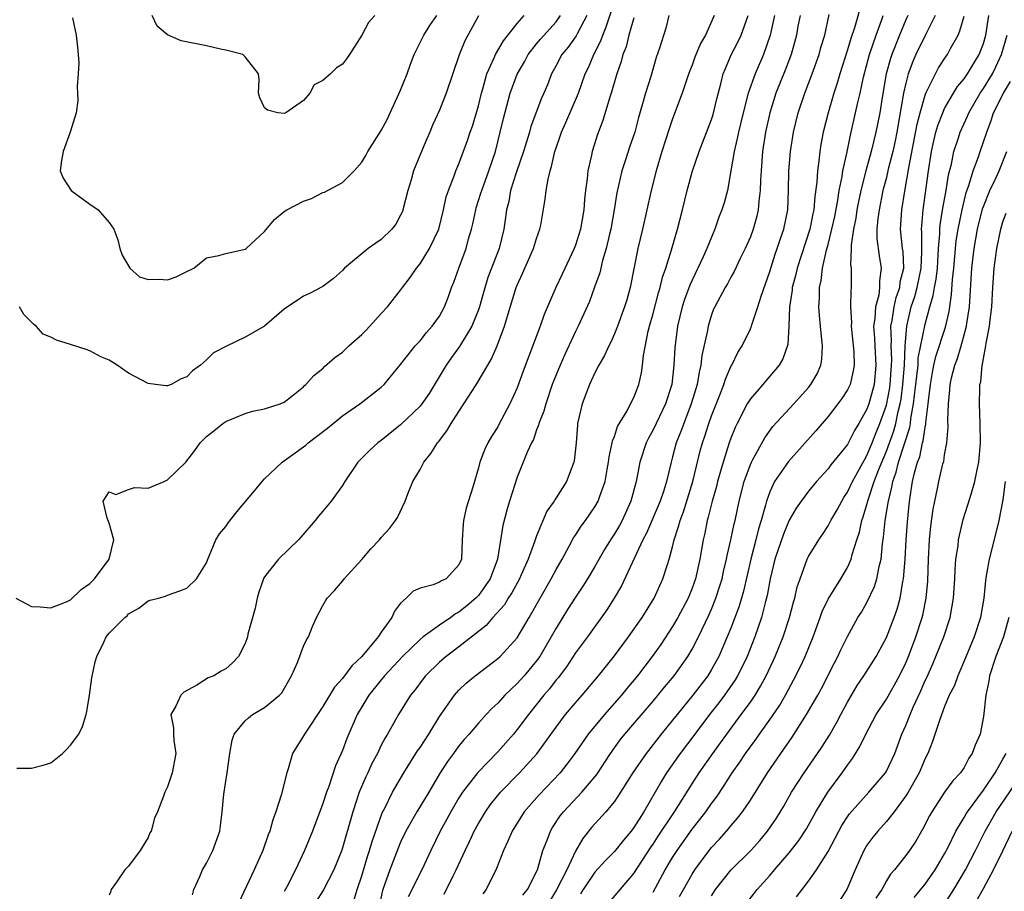
# Model space of a CAD drawing. Units: inches. Extents: x 2664000 to 2667000, y 1560000 to 1561272.
# Drawn here: x 2664344 to 2664445, y 1560479 to 1560569 of the extents above; entities that cross this region are included whole.
import ezdxf

# ---------------------------------------------------------------- set-up
doc = ezdxf.new("R2010")
doc.units = ezdxf.units.IN
doc.header["$MEASUREMENT"] = 0
doc.layers.add('LD26641560_2ft', color=153, linetype='Continuous')

msp = doc.modelspace()

# ---------------------------------------------------------------- linework, layer by layer
at = {"layer": 'LD26641560_2ft'}
for points, elevation in [([(2664361.58, 1560478.42), (2664361.72, 1560479), (2664362.33, 1560480.33), (2664362.6, 1560481), (2664363, 1560481.7), (2664363.67, 1560483), (2664364.38, 1560485), (2664364.47, 1560485.53), (2664364.64, 1560487), (2664364.79, 1560488.79), (2664365.13, 1560491), (2664365.41, 1560493), (2664365.64, 1560494.36), (2664365.86, 1560495), (2664367, 1560496.36), (2664367.32, 1560496.68), (2664367.76, 1560497), (2664369, 1560497.74), (2664370.54, 1560499), (2664370.76, 1560499.24), (2664371.78, 1560501), (2664372.37, 1560502.37), (2664373, 1560504.06), (2664373.3, 1560504.7), (2664373.51, 1560505), (2664373.92, 1560506.08), (2664374.35, 1560507), (2664375, 1560508.25), (2664375.28, 1560508.72), (2664375.45, 1560509), (2664376.2, 1560509.8), (2664377, 1560510.74), (2664377.18, 1560511), (2664379, 1560512.99), (2664379.93, 1560514.07), (2664380.82, 1560515), (2664381, 1560515.23), (2664381.84, 1560516.16), (2664382.48, 1560517), (2664382.68, 1560517.32), (2664383.46, 1560519), (2664383.74, 1560519.74), (2664384.26, 1560521), (2664385, 1560522.26), (2664385.38, 1560523), (2664386.11, 1560523.89), (2664386.79, 1560525), (2664386.89, 1560525.11), (2664387.76, 1560526.24), (2664388.2, 1560527), (2664389, 1560528.23), (2664389.52, 1560529), (2664390.39, 1560530.39), (2664390.87, 1560531.13), (2664391.96, 1560533), (2664392.36, 1560533.64), (2664392.93, 1560535), (2664393.68, 1560537), (2664393.95, 1560537.95), (2664394.9, 1560541), (2664395, 1560541.25), (2664395.56, 1560542.44), (2664396.69, 1560545), (2664397, 1560546.04), (2664397.33, 1560547), (2664397.42, 1560547.42), (2664397.89, 1560550.11), (2664397.98, 1560551), (2664398.17, 1560552.17), (2664398.38, 1560553), (2664398.54, 1560553.46), (2664398.87, 1560555), (2664399, 1560555.4), (2664399.43, 1560556.57), (2664399.55, 1560557), (2664400.01, 1560557.99), (2664401.32, 1560561), (2664402.01, 1560563), (2664402.33, 1560563.67), (2664402.87, 1560565), (2664402.92, 1560565.08), (2664403.6, 1560566.4), (2664403.8, 1560567), (2664404.16, 1560567.84), (2664405, 1560570.44)], 9038), ([(2664430.52, 1560570.52), (2664429.73, 1560567.73), (2664429.35, 1560566.65), (2664429, 1560565.47), (2664428.22, 1560563), (2664427.95, 1560562.05), (2664427.6, 1560561), (2664427.47, 1560560.53), (2664427, 1560559), (2664426.49, 1560557), (2664426.27, 1560555.73), (2664426.15, 1560555), (2664426.06, 1560554.06), (2664425.9, 1560553), (2664425.85, 1560551.85), (2664425.63, 1560550.37), (2664425.53, 1560549), (2664425.43, 1560548.57), (2664425.12, 1560547), (2664423.82, 1560543), (2664423.68, 1560542.32), (2664423.31, 1560541), (2664423.29, 1560540.71), (2664423.02, 1560539), (2664422.96, 1560537), (2664422.86, 1560535.14), (2664422.35, 1560533.65), (2664421.96, 1560533), (2664421, 1560531.85), (2664420.6, 1560531.4), (2664420.27, 1560531), (2664419, 1560529.53), (2664418.68, 1560529), (2664417.63, 1560527), (2664417.43, 1560526.57), (2664417, 1560525.48), (2664416.83, 1560525), (2664416.2, 1560523), (2664415.92, 1560522.08), (2664415.63, 1560521), (2664415.51, 1560520.49), (2664415.07, 1560519), (2664414.67, 1560517.33), (2664414.56, 1560517), (2664414.3, 1560515.7), (2664414.14, 1560515), (2664413.79, 1560513), (2664413.34, 1560511), (2664413, 1560510.04), (2664412.59, 1560509), (2664411.53, 1560507), (2664411, 1560506.09), (2664409.77, 1560504.23), (2664408.9, 1560503), (2664407.38, 1560501), (2664406.3, 1560499.7), (2664405.74, 1560499), (2664403.97, 1560497), (2664402.3, 1560495), (2664400.94, 1560493), (2664400.12, 1560491.88), (2664399.41, 1560491), (2664397.26, 1560488.74), (2664395.72, 1560487), (2664394.47, 1560485), (2664394.05, 1560483.95), (2664393.59, 1560483), (2664392.85, 1560481.15), (2664391.8, 1560479), (2664391.46, 1560478.54)], 9022), ([(2664387.48, 1560478.52), (2664388.39, 1560480.39), (2664388.7, 1560481), (2664389.63, 1560483), (2664390.08, 1560483.92), (2664390.57, 1560485), (2664391, 1560485.78), (2664391.72, 1560487), (2664392.26, 1560487.74), (2664393.28, 1560489), (2664395.23, 1560491), (2664397.03, 1560492.97), (2664399, 1560495.7), (2664399.98, 1560497), (2664401, 1560498.21), (2664401.7, 1560499), (2664403.35, 1560501), (2664405, 1560503.06), (2664406.46, 1560505), (2664407.86, 1560507), (2664409.1, 1560509), (2664410, 1560511), (2664410.46, 1560512.46), (2664410.65, 1560513), (2664411, 1560514.28), (2664411.16, 1560515), (2664411.61, 1560516.38), (2664411.76, 1560517), (2664412.1, 1560517.9), (2664413.08, 1560521), (2664413.83, 1560524.17), (2664414.06, 1560525), (2664414.3, 1560525.7), (2664414.71, 1560527), (2664415, 1560527.79), (2664415.83, 1560529.83), (2664416.28, 1560531), (2664416.44, 1560531.56), (2664417, 1560532.86), (2664417.08, 1560533), (2664417.7, 1560534.3), (2664418.15, 1560535), (2664419, 1560536.74), (2664419.11, 1560537), (2664419.15, 1560537.15), (2664419.78, 1560539), (2664420.11, 1560540.11), (2664421, 1560542.64), (2664421.57, 1560544.43), (2664421.77, 1560545), (2664422.07, 1560545.93), (2664422.44, 1560547), (2664422.85, 1560549), (2664422.94, 1560551), (2664422.97, 1560553), (2664423.13, 1560555), (2664423.44, 1560557), (2664423.93, 1560559), (2664424.62, 1560561), (2664425.37, 1560563), (2664426.07, 1560565), (2664426.27, 1560565.73), (2664426.66, 1560567), (2664427.11, 1560569.11)], 9024), ([(2664343.39, 1560509), (2664345, 1560508.14), (2664345.89, 1560508.11), (2664347, 1560507.99), (2664348.67, 1560508.67), (2664349, 1560508.82), (2664350.11, 1560509.89), (2664351, 1560510.49), (2664351.48, 1560511), (2664353.01, 1560513), (2664353.46, 1560515), (2664353, 1560516.73), (2664352.78, 1560517.22), (2664352.36, 1560519), (2664353, 1560519.95), (2664353.69, 1560519.69), (2664355, 1560520.2), (2664355.6, 1560520.4), (2664357, 1560520.34), (2664358.64, 1560521), (2664359, 1560521.18), (2664360.87, 1560523), (2664361.81, 1560524.19), (2664362.35, 1560525), (2664363, 1560525.64), (2664363.76, 1560526.24), (2664364.68, 1560527), (2664365, 1560527.2), (2664367, 1560528.03), (2664367.75, 1560528.25), (2664369, 1560528.51), (2664370.6, 1560529), (2664371, 1560529.18), (2664371.8, 1560529.8), (2664373, 1560530.76), (2664373.11, 1560530.89), (2664373.25, 1560531), (2664374.06, 1560531.94), (2664375, 1560532.67), (2664375.15, 1560532.85), (2664376.23, 1560533.77), (2664377, 1560534.33), (2664377.68, 1560535), (2664379, 1560536.16), (2664379.42, 1560536.58), (2664379.83, 1560537), (2664381, 1560538.33), (2664381.64, 1560539), (2664383, 1560540.73), (2664383.19, 1560541), (2664383.97, 1560542.03), (2664384.64, 1560543), (2664385, 1560543.42), (2664385.97, 1560545), (2664386.92, 1560547), (2664387.4, 1560549), (2664387.68, 1560550.32), (2664387.91, 1560551), (2664388.51, 1560552.51), (2664388.68, 1560553), (2664389, 1560553.75), (2664389.87, 1560556.13), (2664390.15, 1560557), (2664390.38, 1560557.62), (2664391, 1560559.71), (2664391.31, 1560561), (2664391.46, 1560561.46), (2664391.87, 1560563), (2664392.64, 1560564.64), (2664392.78, 1560565), (2664393.59, 1560566.41), (2664395, 1560568.2), (2664395.71, 1560569)], 9044), ([(2664343.48, 1560491.48), (2664345, 1560491.49), (2664346.19, 1560491.81), (2664347, 1560492.04), (2664348.18, 1560493), (2664348.6, 1560493.4), (2664349, 1560493.84), (2664349.86, 1560495), (2664350.24, 1560495.76), (2664350.61, 1560497), (2664350.68, 1560497.32), (2664350.97, 1560499), (2664351.21, 1560500.79), (2664351.55, 1560502.45), (2664351.74, 1560503), (2664352.45, 1560504.45), (2664352.7, 1560505), (2664353, 1560505.4), (2664354.61, 1560507), (2664354.83, 1560507.17), (2664355, 1560507.38), (2664356.04, 1560507.96), (2664357, 1560508.71), (2664357.21, 1560508.79), (2664358.08, 1560509), (2664358.8, 1560509.2), (2664359, 1560509.29), (2664360.26, 1560509.74), (2664361, 1560510.02), (2664361.99, 1560511), (2664363, 1560512.63), (2664363.14, 1560513), (2664363.27, 1560513.27), (2664363.96, 1560515), (2664364.36, 1560515.64), (2664365, 1560516.39), (2664365.23, 1560516.77), (2664366.12, 1560517.88), (2664367.95, 1560520.05), (2664368.73, 1560521), (2664369, 1560521.3), (2664370.8, 1560523), (2664373, 1560524.57), (2664373.24, 1560524.76), (2664373.48, 1560525), (2664374.35, 1560525.65), (2664375.48, 1560526.52), (2664376.04, 1560527), (2664377, 1560527.77), (2664378.79, 1560529), (2664380.04, 1560529.96), (2664381, 1560530.72), (2664381.31, 1560531), (2664383, 1560533.06), (2664384.51, 1560535), (2664385, 1560535.5), (2664385.65, 1560536.35), (2664386.25, 1560537), (2664387, 1560538.06), (2664387.53, 1560539), (2664387.93, 1560540.07), (2664388.25, 1560541), (2664388.46, 1560541.54), (2664388.98, 1560543), (2664389.73, 1560545), (2664390, 1560546), (2664390.3, 1560547), (2664390.43, 1560547.57), (2664390.73, 1560549), (2664390.79, 1560549.21), (2664391.27, 1560550.73), (2664391.34, 1560551), (2664392.07, 1560553), (2664392.75, 1560555), (2664393.26, 1560557), (2664393.58, 1560558.42), (2664394.28, 1560561), (2664395, 1560562.96), (2664395.74, 1560564.26), (2664396.13, 1560565), (2664397, 1560566.1), (2664397.41, 1560566.59), (2664398.35, 1560567.65), (2664399, 1560568.36), (2664399.47, 1560569)], 9042), ([(2664391.02, 1560568.98), (2664389.6, 1560566.4), (2664389.02, 1560564.98), (2664387.7, 1560561), (2664387, 1560559.28), (2664386.27, 1560557.73), (2664385.99, 1560557), (2664385.68, 1560556.32), (2664385.16, 1560555), (2664384.33, 1560553), (2664384.09, 1560552.09), (2664383.75, 1560551), (2664383.24, 1560549), (2664383.18, 1560548.82), (2664383, 1560548.45), (2664382.49, 1560547.51), (2664382.1, 1560547), (2664381, 1560545.94), (2664380.43, 1560545.57), (2664379.65, 1560545), (2664377.21, 1560543), (2664377, 1560542.75), (2664376.07, 1560541.93), (2664375, 1560541.09), (2664373.61, 1560540.39), (2664373, 1560540.1), (2664371, 1560538.76), (2664368.97, 1560537), (2664367, 1560535.89), (2664365.06, 1560534.94), (2664363.73, 1560534.27), (2664363, 1560533.53), (2664362.38, 1560533), (2664361.57, 1560532.43), (2664361, 1560531.79), (2664360.42, 1560531.58), (2664359.36, 1560531), (2664359, 1560530.86), (2664358.86, 1560530.86), (2664357.78, 1560531), (2664357, 1560531.12), (2664355, 1560532.16), (2664353.81, 1560533), (2664353, 1560533.5), (2664352.13, 1560533.87), (2664351, 1560534.48), (2664350.62, 1560534.62), (2664349, 1560535.11), (2664347.58, 1560535.58), (2664347, 1560535.87), (2664346.2, 1560536.2), (2664345.49, 1560537), (2664345.22, 1560537.22), (2664344.21, 1560538.21), (2664343.78, 1560539)], 9046), ([(2664349.23, 1560568.77), (2664349.59, 1560567), (2664349.75, 1560565.75), (2664349.81, 1560565), (2664349.86, 1560564.14), (2664349.81, 1560563), (2664349.7, 1560561.69), (2664349.75, 1560561), (2664349.76, 1560560.24), (2664349.61, 1560559), (2664348.99, 1560557), (2664348.25, 1560555), (2664348.09, 1560554.09), (2664347.96, 1560553), (2664348.25, 1560552.25), (2664349.08, 1560551), (2664351, 1560549.57), (2664351.87, 1560549), (2664353, 1560547.69), (2664353.49, 1560547), (2664353.9, 1560545.9), (2664354.1, 1560545), (2664354.33, 1560544.33), (2664355.12, 1560543), (2664356.11, 1560542.11), (2664357, 1560541.81), (2664358.14, 1560541.86), (2664359, 1560541.8), (2664359.89, 1560542.11), (2664361, 1560542.63), (2664361.71, 1560543), (2664363, 1560544.06), (2664364.28, 1560544.28), (2664365, 1560544.51), (2664367, 1560544.94), (2664367.09, 1560545), (2664369, 1560546.77), (2664370, 1560548), (2664371, 1560548.81), (2664371.27, 1560549), (2664373, 1560549.88), (2664373.82, 1560550.18), (2664375, 1560550.77), (2664375.17, 1560550.83), (2664377, 1560551.83), (2664378.22, 1560553), (2664379, 1560553.9), (2664379.42, 1560554.58), (2664379.63, 1560555), (2664381, 1560557.18), (2664381.63, 1560558.37), (2664381.91, 1560559), (2664382.86, 1560561), (2664383, 1560561.32), (2664383.67, 1560563), (2664384, 1560564), (2664384.4, 1560565), (2664385.38, 1560567), (2664386.02, 1560567.98), (2664386.73, 1560569)], 9048), ([(2664402.15, 1560569), (2664401.2, 1560567.2), (2664401.07, 1560566.93), (2664400.24, 1560565.76), (2664399.6, 1560565), (2664399, 1560563.85), (2664398.54, 1560563), (2664398.11, 1560561.89), (2664397.74, 1560561), (2664397.51, 1560560.49), (2664396.41, 1560557.59), (2664396.25, 1560557), (2664395.63, 1560555), (2664394.92, 1560552.92), (2664394.32, 1560551), (2664394.13, 1560549.87), (2664393.89, 1560549), (2664393.8, 1560548.2), (2664393.62, 1560547), (2664393.13, 1560545), (2664391.98, 1560542.02), (2664391.52, 1560540.48), (2664391.11, 1560539), (2664391, 1560538.68), (2664390.32, 1560537), (2664389.07, 1560534.93), (2664388.23, 1560533.77), (2664387.7, 1560533), (2664385.92, 1560530.08), (2664385.17, 1560529), (2664385, 1560528.78), (2664383, 1560526.85), (2664381, 1560525.25), (2664380.64, 1560525), (2664379.78, 1560524.22), (2664378.59, 1560523), (2664377.24, 1560521), (2664377, 1560520.6), (2664375.84, 1560519), (2664375, 1560517.96), (2664374.56, 1560517.44), (2664374.21, 1560517), (2664372.71, 1560515.29), (2664372.49, 1560515), (2664370.44, 1560513), (2664369, 1560511.21), (2664368.92, 1560511.08), (2664368.88, 1560511), (2664368.39, 1560509.61), (2664368.22, 1560509), (2664368.02, 1560507.98), (2664367.28, 1560505.28), (2664367.22, 1560505), (2664367, 1560504.32), (2664366.32, 1560503), (2664365.68, 1560502.32), (2664365, 1560501.73), (2664364.53, 1560501.47), (2664363.76, 1560501), (2664363.2, 1560500.8), (2664362.03, 1560500.03), (2664360.69, 1560499.31), (2664360.36, 1560499), (2664359.86, 1560497.86), (2664359.33, 1560497), (2664359.63, 1560495.63), (2664359.61, 1560495), (2664359.66, 1560494.34), (2664359.84, 1560493), (2664359.48, 1560491), (2664359, 1560489.56), (2664358.74, 1560489), (2664358.6, 1560488.6), (2664357.97, 1560487), (2664357.67, 1560486.33), (2664357.3, 1560485), (2664357.19, 1560484.81), (2664357, 1560484.35), (2664356.19, 1560483), (2664355, 1560481.38), (2664354.6, 1560481), (2664353.75, 1560479.75), (2664353.21, 1560479), (2664353.17, 1560478.83), (2664353, 1560478.41)], 9040), ([(2664380.34, 1560569), (2664379.7, 1560568.3), (2664379, 1560566.99), (2664377.74, 1560565), (2664377.44, 1560564.56), (2664377, 1560563.99), (2664376.39, 1560563.61), (2664375.78, 1560563), (2664375, 1560562.31), (2664374.11, 1560561.88), (2664373.66, 1560561), (2664373, 1560560.27), (2664371.18, 1560559), (2664371, 1560558.91), (2664370.36, 1560559), (2664369.28, 1560559.28), (2664369, 1560559.52), (2664368.52, 1560560.52), (2664368.38, 1560561), (2664368.42, 1560562.42), (2664368.36, 1560563), (2664367, 1560564.77), (2664366.75, 1560565), (2664365, 1560565.46), (2664364.45, 1560565.55), (2664363, 1560565.9), (2664360.42, 1560566.42), (2664359.01, 1560567.01), (2664357.93, 1560567.93), (2664357.42, 1560569)], 9050), ([(2664407, 1560568.77), (2664406.48, 1560567), (2664406.2, 1560565.8), (2664405.88, 1560565), (2664405.71, 1560564.29), (2664405.26, 1560563), (2664404.67, 1560561), (2664404.49, 1560560.49), (2664403.81, 1560558.19), (2664403.25, 1560556.75), (2664402.71, 1560555), (2664402.64, 1560554.64), (2664402.27, 1560553), (2664402.2, 1560552.2), (2664402.04, 1560551), (2664401.94, 1560550.06), (2664401.86, 1560549), (2664401.51, 1560547), (2664401, 1560545.36), (2664400.86, 1560545), (2664399.63, 1560542.37), (2664398.97, 1560541), (2664397.78, 1560538.22), (2664397.36, 1560537), (2664395.62, 1560532.38), (2664395, 1560530.65), (2664394.25, 1560529), (2664393.12, 1560526.88), (2664393, 1560526.66), (2664392.35, 1560525.65), (2664391.96, 1560525), (2664391.65, 1560524.35), (2664391.14, 1560523), (2664391, 1560522.42), (2664390.44, 1560520.44), (2664389.75, 1560518.25), (2664389.48, 1560517), (2664389.43, 1560516.57), (2664389.34, 1560515), (2664389.25, 1560513), (2664389, 1560512.42), (2664387.67, 1560511), (2664387.21, 1560510.79), (2664387, 1560510.63), (2664386.36, 1560510.36), (2664385, 1560510.03), (2664384.29, 1560509.71), (2664383.56, 1560509), (2664383, 1560508.49), (2664382.35, 1560507.65), (2664382.08, 1560507), (2664381, 1560505.49), (2664380.68, 1560505), (2664379, 1560502.99), (2664377.96, 1560502.04), (2664377, 1560500.72), (2664376.18, 1560499.82), (2664375, 1560497.82), (2664373.11, 1560495), (2664373, 1560494.8), (2664371.88, 1560493), (2664371.42, 1560491.42), (2664371.27, 1560491), (2664370.7, 1560488.7), (2664370.16, 1560487), (2664369.84, 1560486.16), (2664369.52, 1560485), (2664369.37, 1560484.63), (2664368.8, 1560483), (2664367.91, 1560481), (2664366.35, 1560477.65)], 9036), ([(2664410.62, 1560569), (2664410.29, 1560567.71), (2664409.66, 1560565.66), (2664409.32, 1560564.68), (2664408.74, 1560562.74), (2664408.19, 1560561), (2664407.9, 1560559.9), (2664407.49, 1560558.51), (2664407.09, 1560557), (2664406.56, 1560555.44), (2664406.15, 1560554.15), (2664405.77, 1560553), (2664405.24, 1560550.76), (2664404.97, 1560549), (2664404.63, 1560547), (2664404.49, 1560546.49), (2664404.15, 1560545), (2664403.77, 1560543.77), (2664403.49, 1560542.51), (2664402.97, 1560541.03), (2664402.43, 1560539.57), (2664401.28, 1560537), (2664401, 1560536.45), (2664399.9, 1560534.1), (2664399.42, 1560533), (2664399, 1560532), (2664398.61, 1560531), (2664397.93, 1560529), (2664397.74, 1560528.26), (2664397.24, 1560527), (2664397.2, 1560526.8), (2664397, 1560526.32), (2664396.66, 1560525.34), (2664396.47, 1560525), (2664396.03, 1560524.03), (2664395, 1560521.46), (2664394.22, 1560519), (2664393.94, 1560518.05), (2664393.52, 1560516.48), (2664392.96, 1560513), (2664392.22, 1560511), (2664391, 1560509.28), (2664390.74, 1560509), (2664389.81, 1560508.19), (2664389, 1560507.54), (2664388.63, 1560507.37), (2664388.15, 1560507), (2664387, 1560506.22), (2664385.33, 1560505), (2664385, 1560504.73), (2664383.19, 1560503), (2664381.34, 1560501), (2664381.19, 1560500.81), (2664381, 1560500.59), (2664379.73, 1560499), (2664379, 1560497.81), (2664378.52, 1560497), (2664377.46, 1560494.54), (2664377, 1560493.29), (2664376.29, 1560491.71), (2664375.6, 1560489.6), (2664375.37, 1560489), (2664375, 1560487.85), (2664373.92, 1560485), (2664373.1, 1560483), (2664372.17, 1560481), (2664371.27, 1560479.27), (2664371, 1560478.79)], 9034), ([(2664415.27, 1560569), (2664414.38, 1560567), (2664413.87, 1560566.13), (2664413.29, 1560564.71), (2664413, 1560563.9), (2664412.74, 1560563.26), (2664412.46, 1560562.46), (2664411.99, 1560561), (2664411, 1560558.37), (2664410.65, 1560557.35), (2664409.9, 1560555), (2664409.3, 1560553), (2664408.8, 1560551), (2664407.89, 1560547), (2664407.4, 1560545), (2664406.63, 1560541), (2664406.27, 1560539.73), (2664406.05, 1560539), (2664405.31, 1560537), (2664405, 1560536.23), (2664404.62, 1560535.38), (2664404.42, 1560535), (2664403.99, 1560534.01), (2664403.41, 1560533), (2664403, 1560532.22), (2664402.62, 1560531.38), (2664402.44, 1560531), (2664401.67, 1560529), (2664401.22, 1560527), (2664401.19, 1560526.81), (2664401.06, 1560525), (2664400.86, 1560523.14), (2664400.82, 1560523), (2664400.07, 1560521), (2664399, 1560519.32), (2664398.87, 1560519.13), (2664398.8, 1560519), (2664398.05, 1560517.95), (2664397, 1560515.42), (2664396.88, 1560515.12), (2664396.79, 1560514.79), (2664396.11, 1560513), (2664395.41, 1560511.41), (2664395.22, 1560511), (2664394.45, 1560509.55), (2664394.07, 1560509), (2664393.68, 1560508.32), (2664392.48, 1560507), (2664391.81, 1560506.19), (2664389, 1560503.98), (2664387.69, 1560503), (2664387, 1560502.4), (2664385.56, 1560501), (2664385.31, 1560500.69), (2664384.47, 1560499.53), (2664384.03, 1560499), (2664382.79, 1560497), (2664381.64, 1560495), (2664381.39, 1560494.61), (2664381, 1560493.86), (2664380.6, 1560493), (2664380.04, 1560491.96), (2664379.61, 1560491), (2664379.4, 1560490.6), (2664378.73, 1560489), (2664378.07, 1560487), (2664376.95, 1560483.05), (2664376.11, 1560481), (2664375.05, 1560478.95), (2664374.28, 1560477.72)], 9032), ([(2664378.19, 1560477.81), (2664378.51, 1560479), (2664379, 1560480.4), (2664379.6, 1560482.4), (2664379.81, 1560483), (2664380.06, 1560483.94), (2664381.11, 1560486.89), (2664381.36, 1560487.36), (2664382.15, 1560489), (2664383.33, 1560491), (2664384.74, 1560493.26), (2664385, 1560493.63), (2664385.89, 1560495), (2664387, 1560496.82), (2664388.53, 1560499), (2664388.74, 1560499.26), (2664389, 1560499.52), (2664389.76, 1560500.24), (2664390.68, 1560501), (2664393, 1560502.78), (2664393.24, 1560503), (2664395, 1560504.9), (2664396.24, 1560507), (2664398.5, 1560511), (2664399, 1560511.95), (2664399.61, 1560513), (2664400.35, 1560514.35), (2664400.8, 1560515.2), (2664401, 1560515.5), (2664401.58, 1560516.42), (2664402.02, 1560517), (2664403, 1560518.4), (2664403.34, 1560519), (2664403.49, 1560519.49), (2664404.04, 1560521), (2664404.25, 1560522.25), (2664404.4, 1560523), (2664404.46, 1560523.54), (2664404.79, 1560525), (2664404.81, 1560525.19), (2664405, 1560525.66), (2664405.32, 1560526.68), (2664406.31, 1560528.31), (2664406.67, 1560529), (2664407, 1560529.67), (2664407.51, 1560531), (2664407.79, 1560532.21), (2664407.91, 1560533), (2664408, 1560534), (2664408.49, 1560536.49), (2664408.62, 1560537), (2664409, 1560538.32), (2664409.55, 1560540.45), (2664409.73, 1560541), (2664409.95, 1560542.05), (2664410.29, 1560543), (2664410.88, 1560544.88), (2664411.5, 1560547), (2664412.02, 1560549), (2664412.49, 1560551), (2664413.04, 1560553), (2664413.73, 1560555), (2664415, 1560558.31), (2664415.17, 1560558.83), (2664415.56, 1560560.44), (2664415.97, 1560561.97), (2664416.21, 1560563), (2664416.43, 1560563.57), (2664417.04, 1560564.96), (2664417.72, 1560566.28), (2664418.04, 1560567), (2664418.78, 1560569)], 9030), ([(2664421.49, 1560569), (2664421.04, 1560567), (2664420.34, 1560565), (2664419.49, 1560563), (2664418.79, 1560561), (2664418.26, 1560559), (2664418.02, 1560557.98), (2664417.77, 1560557), (2664417.65, 1560556.35), (2664417.32, 1560555), (2664417, 1560553.01), (2664416.63, 1560551), (2664416.29, 1560549.71), (2664416.08, 1560549), (2664415.77, 1560548.23), (2664415.35, 1560547), (2664415, 1560546.19), (2664414.53, 1560545), (2664414.15, 1560544.15), (2664413, 1560541.77), (2664412.76, 1560541.24), (2664412.23, 1560539.77), (2664411.99, 1560539), (2664411.49, 1560537), (2664411.21, 1560534.79), (2664411.13, 1560533), (2664410.9, 1560531), (2664410.28, 1560529), (2664409, 1560526.32), (2664408.51, 1560525.49), (2664408.27, 1560525), (2664407.62, 1560523), (2664407.25, 1560521), (2664406.71, 1560519), (2664405.79, 1560517), (2664405.52, 1560516.48), (2664405, 1560515.61), (2664404.6, 1560515), (2664404, 1560514), (2664403, 1560512.26), (2664402.25, 1560511), (2664401.76, 1560510.24), (2664401, 1560509.11), (2664400.18, 1560507.82), (2664399, 1560505.91), (2664398.51, 1560505), (2664397.33, 1560503), (2664397, 1560502.54), (2664395.71, 1560501), (2664395, 1560500.2), (2664394.37, 1560499.63), (2664393.73, 1560499), (2664393, 1560498.19), (2664392.38, 1560497.62), (2664391.8, 1560497), (2664391, 1560496.12), (2664390.06, 1560495), (2664389.55, 1560494.45), (2664389, 1560493.77), (2664388.44, 1560493), (2664387.82, 1560492.18), (2664387, 1560490.89), (2664385.89, 1560489), (2664384.68, 1560487), (2664383.55, 1560485), (2664383, 1560483.85), (2664382.75, 1560483.25), (2664381.88, 1560481), (2664381.17, 1560479), (2664381.13, 1560478.87), (2664380.72, 1560477)], 9028), ([(2664424.11, 1560569), (2664423.9, 1560567.9), (2664423.75, 1560567), (2664423.19, 1560565), (2664422.6, 1560563.4), (2664421.63, 1560561), (2664420.99, 1560559), (2664420.56, 1560557), (2664420.26, 1560555), (2664420.1, 1560553), (2664420.05, 1560552.05), (2664420.02, 1560551), (2664419.88, 1560549.88), (2664419.82, 1560549), (2664419.67, 1560548.33), (2664419.29, 1560547), (2664419, 1560546.23), (2664418.46, 1560545), (2664417.93, 1560543.93), (2664417.34, 1560542.66), (2664417, 1560542.05), (2664416.64, 1560541.36), (2664416.41, 1560541), (2664415.33, 1560539), (2664415.22, 1560538.78), (2664415, 1560538.18), (2664414.65, 1560537), (2664414.58, 1560536.58), (2664414.01, 1560533.99), (2664413.91, 1560533), (2664413.72, 1560532.28), (2664413.51, 1560531), (2664412.92, 1560529), (2664412.14, 1560527), (2664411.84, 1560526.16), (2664411.37, 1560525), (2664411, 1560523.54), (2664410.84, 1560523), (2664410.37, 1560521), (2664410.08, 1560520.08), (2664409.7, 1560519), (2664408.31, 1560515.69), (2664407.94, 1560515), (2664405.74, 1560510.26), (2664404.99, 1560509), (2664404.22, 1560507.78), (2664402.22, 1560505), (2664401, 1560503.36), (2664400.06, 1560501.94), (2664399.2, 1560500.8), (2664399, 1560500.57), (2664398.33, 1560499.67), (2664397.74, 1560499), (2664396.15, 1560497), (2664395, 1560495.46), (2664394.62, 1560495), (2664393, 1560493.17), (2664390.95, 1560491.05), (2664389.37, 1560489), (2664389, 1560488.44), (2664388.15, 1560487), (2664387.76, 1560486.24), (2664387.07, 1560485), (2664386.11, 1560483), (2664385.18, 1560481), (2664383.77, 1560478.23)], 9026), ([(2664395.59, 1560478.41), (2664396.06, 1560479), (2664397.08, 1560481), (2664397.65, 1560483), (2664398.08, 1560484.08), (2664398.41, 1560485), (2664398.63, 1560485.37), (2664399.43, 1560486.57), (2664399.77, 1560487), (2664401.66, 1560489), (2664403.18, 1560490.82), (2664404.6, 1560493), (2664405.6, 1560494.4), (2664406.08, 1560495), (2664409, 1560498.4), (2664410.17, 1560499.83), (2664411.17, 1560501), (2664412.57, 1560503), (2664413, 1560503.73), (2664413.65, 1560505), (2664414.74, 1560507.26), (2664415, 1560507.87), (2664415.46, 1560509), (2664415.84, 1560510.16), (2664416.09, 1560511), (2664416.25, 1560511.75), (2664416.56, 1560513), (2664416.62, 1560513.38), (2664417, 1560514.99), (2664417.34, 1560516.66), (2664417.43, 1560517), (2664417.85, 1560519), (2664418.36, 1560521), (2664419, 1560522.75), (2664419.11, 1560523), (2664419.27, 1560523.27), (2664420.48, 1560525.52), (2664421.33, 1560526.67), (2664423.46, 1560529), (2664425, 1560530.7), (2664425.24, 1560531), (2664425.88, 1560532.12), (2664426.26, 1560533), (2664426.37, 1560533.63), (2664426.44, 1560535), (2664426.28, 1560536.28), (2664426.23, 1560537), (2664426.11, 1560538.11), (2664426.04, 1560539), (2664426.11, 1560539.89), (2664426.11, 1560541), (2664426.28, 1560541.72), (2664426.41, 1560543), (2664426.83, 1560544.83), (2664427, 1560545.43), (2664427.4, 1560547), (2664427.68, 1560548.32), (2664427.99, 1560549.99), (2664428.13, 1560551), (2664428.44, 1560552.44), (2664428.52, 1560553), (2664428.96, 1560554.96), (2664429.31, 1560556.69), (2664429.39, 1560557), (2664429.84, 1560559), (2664430.07, 1560560.07), (2664430.3, 1560561), (2664430.66, 1560562.66), (2664431.27, 1560565), (2664431.95, 1560567), (2664432.51, 1560568.51), (2664432.68, 1560569)], 9020), ([(2664435.21, 1560569), (2664435, 1560568.56), (2664434.35, 1560567), (2664433.56, 1560565), (2664433.42, 1560564.58), (2664432.99, 1560563), (2664432.56, 1560560.56), (2664432.32, 1560559), (2664431.93, 1560557), (2664431.45, 1560555), (2664430.89, 1560553), (2664430.37, 1560551), (2664430.13, 1560549.87), (2664429.96, 1560549), (2664429.85, 1560548.15), (2664429.62, 1560547), (2664429.39, 1560545.39), (2664429.39, 1560545), (2664429.32, 1560543.32), (2664429.37, 1560543), (2664429.39, 1560541), (2664429.33, 1560540.67), (2664429.32, 1560539), (2664429.4, 1560537.4), (2664429.37, 1560537), (2664429.64, 1560534.36), (2664429.68, 1560533), (2664429.59, 1560532.41), (2664429.26, 1560531), (2664429, 1560530.46), (2664428.43, 1560529.57), (2664428.01, 1560529), (2664427, 1560527.7), (2664425.75, 1560526.25), (2664422.91, 1560523.09), (2664421.48, 1560521), (2664421, 1560519.96), (2664420.66, 1560519), (2664420.57, 1560518.57), (2664420.12, 1560517), (2664419.85, 1560516.15), (2664419.57, 1560515), (2664419.04, 1560513), (2664418.29, 1560509.71), (2664417.84, 1560508.16), (2664417, 1560505.92), (2664416.62, 1560505), (2664415.75, 1560503), (2664415.49, 1560502.51), (2664415, 1560501.65), (2664414.61, 1560501), (2664413.09, 1560499), (2664411.45, 1560497), (2664411, 1560496.43), (2664409.83, 1560495), (2664408.26, 1560493), (2664406.94, 1560491.06), (2664405.64, 1560489), (2664405, 1560488.06), (2664404.11, 1560487), (2664402.64, 1560485.36), (2664401.75, 1560484.25), (2664401, 1560482.94), (2664400.1, 1560481), (2664399.05, 1560478.95), (2664397.86, 1560477)], 9018), ([(2664438.03, 1560569), (2664437, 1560566.97), (2664436.05, 1560565), (2664435.73, 1560564.27), (2664435.26, 1560563), (2664435, 1560562.04), (2664434.77, 1560561), (2664434.07, 1560557), (2664433.9, 1560556.1), (2664433.65, 1560555), (2664433.2, 1560553.2), (2664433, 1560552.33), (2664432.65, 1560551), (2664432.25, 1560549), (2664432.12, 1560548.12), (2664432.02, 1560547), (2664432.03, 1560546.03), (2664432.25, 1560544.25), (2664432.48, 1560543), (2664432.3, 1560541.7), (2664432.31, 1560541), (2664432.21, 1560540.21), (2664431.87, 1560539), (2664431.81, 1560537.81), (2664431.68, 1560537), (2664431.78, 1560535.78), (2664431.8, 1560535), (2664431.93, 1560533), (2664431.74, 1560531), (2664431.19, 1560529), (2664431, 1560528.47), (2664430.17, 1560527), (2664429.73, 1560526.27), (2664429, 1560524.82), (2664427.28, 1560522.72), (2664427, 1560522.32), (2664425.81, 1560521), (2664425, 1560520.01), (2664424.23, 1560519), (2664423.73, 1560518.27), (2664423, 1560517.03), (2664422.41, 1560515.59), (2664421.53, 1560513), (2664421.04, 1560511), (2664420.73, 1560509.27), (2664420.52, 1560508.52), (2664420.16, 1560507), (2664419.47, 1560505), (2664418.66, 1560503), (2664418.13, 1560501.87), (2664417.67, 1560501), (2664417.42, 1560500.58), (2664416.35, 1560499), (2664415.77, 1560498.23), (2664414.8, 1560497), (2664413.28, 1560495), (2664411.79, 1560493), (2664410.38, 1560491), (2664409.84, 1560490.16), (2664408.02, 1560487), (2664407, 1560485.36), (2664406.73, 1560485), (2664405.93, 1560484.07), (2664405, 1560482.91), (2664404.05, 1560481.95), (2664403, 1560480.76), (2664401.8, 1560479), (2664401.5, 1560478.5)], 9016), ([(2664403.93, 1560477), (2664407, 1560480.63), (2664408.73, 1560483.27), (2664409, 1560483.66), (2664409.52, 1560484.48), (2664411.18, 1560487), (2664413, 1560489.88), (2664413.74, 1560491), (2664415.12, 1560493), (2664415.92, 1560494.08), (2664416.57, 1560495), (2664418.07, 1560497), (2664419, 1560498.29), (2664419.48, 1560499), (2664420.06, 1560499.94), (2664420.63, 1560501), (2664421.38, 1560502.62), (2664421.56, 1560503), (2664422.38, 1560505), (2664423.04, 1560507), (2664423.43, 1560508.57), (2664423.57, 1560509), (2664423.83, 1560510.17), (2664424.11, 1560511), (2664424.86, 1560513), (2664425, 1560513.28), (2664426.06, 1560515), (2664426.44, 1560515.56), (2664427, 1560516.43), (2664427.29, 1560517), (2664427.92, 1560518.08), (2664428.4, 1560519), (2664428.63, 1560519.37), (2664429, 1560519.91), (2664429.5, 1560521), (2664430.74, 1560523.26), (2664431, 1560523.68), (2664431.55, 1560525), (2664431.95, 1560526.05), (2664432.34, 1560527), (2664433, 1560528.86), (2664433.35, 1560530.65), (2664433.4, 1560531), (2664433.54, 1560533), (2664433.56, 1560533.56), (2664433.48, 1560535), (2664433.52, 1560535.52), (2664433.47, 1560537), (2664433.59, 1560537.59), (2664433.79, 1560539), (2664434.02, 1560539.98), (2664434.37, 1560541), (2664434.42, 1560541.58), (2664434.79, 1560543), (2664434.72, 1560544.72), (2664434.67, 1560545), (2664434.47, 1560547), (2664434.61, 1560549), (2664434.91, 1560550.91), (2664435.33, 1560553.33), (2664436.17, 1560557.83), (2664436.47, 1560559), (2664437, 1560560.82), (2664437.07, 1560561), (2664438.06, 1560563), (2664438.38, 1560563.62), (2664439.16, 1560564.84), (2664439.29, 1560565), (2664439.6, 1560565.6), (2664440.38, 1560567), (2664440.58, 1560567.42), (2664441, 1560568.96)], 9014), ([(2664409, 1560478.72), (2664410.24, 1560481), (2664411, 1560482.29), (2664411.45, 1560483), (2664413, 1560485.19), (2664413.8, 1560486.2), (2664414.41, 1560487), (2664415, 1560487.86), (2664415.5, 1560488.5), (2664416.31, 1560489.69), (2664417.14, 1560491), (2664417.91, 1560492.09), (2664418.51, 1560493), (2664419.56, 1560494.44), (2664419.95, 1560495), (2664421.22, 1560496.78), (2664422.02, 1560497.98), (2664422.61, 1560499), (2664423.45, 1560500.55), (2664424.12, 1560501.88), (2664424.63, 1560503), (2664425.45, 1560505), (2664426.19, 1560507), (2664426.39, 1560507.61), (2664427, 1560508.9), (2664428.3, 1560511), (2664429, 1560512.17), (2664429.37, 1560513), (2664429.48, 1560513.48), (2664429.96, 1560515), (2664430.22, 1560515.78), (2664430.47, 1560517), (2664430.62, 1560517.38), (2664431, 1560518.64), (2664431.12, 1560519.12), (2664431.75, 1560521), (2664432.19, 1560522.19), (2664433, 1560524.14), (2664433.76, 1560526.24), (2664433.96, 1560527), (2664434.21, 1560528.21), (2664434.41, 1560529), (2664434.51, 1560529.49), (2664434.71, 1560531), (2664434.87, 1560533), (2664434.95, 1560535), (2664435.1, 1560537), (2664435.56, 1560539), (2664435.93, 1560540.07), (2664436.17, 1560541), (2664436.58, 1560543), (2664436.66, 1560544.66), (2664436.65, 1560546.65), (2664436.62, 1560547), (2664436.64, 1560547.36), (2664436.79, 1560549), (2664437.33, 1560553), (2664437.64, 1560555), (2664437.88, 1560556.12), (2664438.1, 1560557), (2664438.3, 1560557.7), (2664438.8, 1560559), (2664439, 1560559.43), (2664439.9, 1560561), (2664440.31, 1560561.69), (2664441, 1560562.48), (2664441.36, 1560563), (2664441.96, 1560564.04), (2664442.57, 1560565), (2664443, 1560566.13), (2664443.25, 1560567), (2664443.55, 1560569)], 9012), ([(2664411.72, 1560478.28), (2664412.11, 1560479), (2664413, 1560480.58), (2664413.27, 1560481), (2664414.75, 1560483), (2664415, 1560483.31), (2664415.82, 1560484.18), (2664416.76, 1560485.24), (2664417, 1560485.54), (2664417.69, 1560486.32), (2664418.19, 1560487), (2664419, 1560488.19), (2664420.77, 1560491), (2664422.13, 1560493), (2664423.31, 1560494.69), (2664424.78, 1560497), (2664425.93, 1560499), (2664426.31, 1560499.69), (2664427.65, 1560502.35), (2664428, 1560503), (2664428.31, 1560503.69), (2664429, 1560505.06), (2664430.07, 1560507), (2664430.43, 1560507.57), (2664431, 1560508.55), (2664431.79, 1560510.21), (2664432.02, 1560511), (2664432.25, 1560512.25), (2664432.45, 1560513), (2664432.61, 1560514.61), (2664432.72, 1560515.28), (2664432.89, 1560517), (2664433.19, 1560518.81), (2664433.21, 1560519), (2664433.58, 1560520.42), (2664433.66, 1560521), (2664434.02, 1560521.98), (2664434.25, 1560523), (2664435.41, 1560526.59), (2664435.47, 1560527), (2664435.52, 1560527.52), (2664435.81, 1560529), (2664435.89, 1560529.89), (2664436.05, 1560531), (2664436.12, 1560531.88), (2664436.27, 1560533), (2664436.29, 1560533.71), (2664437, 1560537.21), (2664437.48, 1560539), (2664437.83, 1560540.17), (2664437.94, 1560541), (2664438.13, 1560541.87), (2664438.25, 1560543), (2664438.35, 1560544.35), (2664438.38, 1560545), (2664438.52, 1560546.52), (2664438.52, 1560547), (2664438.55, 1560547.45), (2664438.83, 1560549.17), (2664439.17, 1560551), (2664439.4, 1560552.6), (2664439.69, 1560553.69), (2664439.95, 1560555), (2664440.42, 1560556.42), (2664440.6, 1560557), (2664441.35, 1560558.65), (2664441.48, 1560559), (2664442.65, 1560561), (2664443, 1560561.5), (2664443.92, 1560563), (2664444.28, 1560563.72), (2664444.87, 1560565), (2664445.42, 1560567)], 9010), ([(2664415, 1560478.34), (2664415.42, 1560479), (2664417, 1560480.98), (2664419.04, 1560483), (2664419.97, 1560484.03), (2664420.78, 1560485), (2664421.68, 1560486.32), (2664422.44, 1560487.56), (2664423.25, 1560489), (2664424.53, 1560491), (2664425.55, 1560492.45), (2664426.36, 1560493.64), (2664427.13, 1560494.87), (2664427.86, 1560496.15), (2664428.3, 1560497), (2664429, 1560498.27), (2664430.01, 1560499.99), (2664430.69, 1560501), (2664431.94, 1560503), (2664433, 1560504.95), (2664433.8, 1560507), (2664434.12, 1560507.88), (2664434.42, 1560509), (2664434.7, 1560510.7), (2664434.78, 1560511), (2664434.93, 1560513), (2664435.03, 1560515), (2664435.16, 1560516.84), (2664435.35, 1560518.65), (2664435.45, 1560519.45), (2664435.7, 1560521), (2664435.89, 1560521.89), (2664436.2, 1560523), (2664436.43, 1560523.57), (2664436.72, 1560525), (2664436.79, 1560525.21), (2664437, 1560526.62), (2664437.07, 1560526.93), (2664437.08, 1560527.08), (2664437.31, 1560529), (2664437.34, 1560529.34), (2664437.53, 1560531), (2664437.75, 1560532.25), (2664437.9, 1560533), (2664438.1, 1560533.9), (2664439.09, 1560536.91), (2664439.46, 1560538.54), (2664439.72, 1560540.28), (2664439.81, 1560541.81), (2664439.94, 1560543), (2664440.2, 1560545.8), (2664440.39, 1560547), (2664440.79, 1560549), (2664441.23, 1560550.77), (2664441.49, 1560551.49), (2664441.92, 1560553), (2664442.47, 1560554.47), (2664442.64, 1560555), (2664443.33, 1560557), (2664443.8, 1560558.2), (2664444.04, 1560559), (2664445.05, 1560561), (2664445.77, 1560562.23)], 9008), ([(2664418.52, 1560477.48), (2664419.7, 1560479), (2664421, 1560480.43), (2664421.48, 1560481), (2664423, 1560482.76), (2664423.98, 1560484.02), (2664424.77, 1560485.23), (2664425.75, 1560487), (2664426.97, 1560489), (2664428.46, 1560491), (2664429, 1560491.8), (2664429.51, 1560492.49), (2664430.27, 1560493.72), (2664430.87, 1560495), (2664431.96, 1560497), (2664433, 1560498.6), (2664434.35, 1560501), (2664435, 1560502.32), (2664435.29, 1560503), (2664436.05, 1560505), (2664436.7, 1560507), (2664436.76, 1560507.24), (2664437.11, 1560509), (2664437.26, 1560510.74), (2664437.33, 1560513), (2664437.44, 1560515), (2664437.58, 1560516.42), (2664437.82, 1560518.18), (2664437.99, 1560519), (2664438.28, 1560520.28), (2664438.41, 1560521), (2664438.83, 1560522.83), (2664438.91, 1560523.09), (2664439, 1560523.76), (2664439.23, 1560525), (2664439.36, 1560526.64), (2664439.34, 1560527.34), (2664439.38, 1560529), (2664439.53, 1560530.47), (2664439.56, 1560531), (2664439.7, 1560531.7), (2664440.04, 1560533), (2664440.32, 1560533.68), (2664440.69, 1560535), (2664440.77, 1560535.23), (2664441.26, 1560537), (2664441.29, 1560537.29), (2664441.56, 1560539), (2664441.81, 1560543), (2664442.04, 1560545), (2664442.39, 1560547), (2664442.91, 1560549.09), (2664443, 1560549.35), (2664443.66, 1560551), (2664444.27, 1560552.27), (2664444.6, 1560553), (2664445.41, 1560555)], 9006), ([(2664423.76, 1560478.24), (2664424.32, 1560479), (2664425, 1560479.86), (2664425.81, 1560481), (2664427, 1560482.9), (2664428.1, 1560485), (2664428.42, 1560485.58), (2664429, 1560486.46), (2664429.22, 1560486.78), (2664431.21, 1560489), (2664432.9, 1560491), (2664433, 1560491.17), (2664433.86, 1560493), (2664434.61, 1560495), (2664435, 1560495.87), (2664435.44, 1560497), (2664435.77, 1560497.76), (2664436.55, 1560499.45), (2664437, 1560500.51), (2664437.16, 1560500.84), (2664437.77, 1560502.23), (2664438.1, 1560503), (2664438.9, 1560505), (2664439.56, 1560507), (2664439.92, 1560509), (2664440.05, 1560511), (2664440.08, 1560511.92), (2664440.16, 1560513), (2664440.38, 1560514.38), (2664440.43, 1560515), (2664440.91, 1560517.09), (2664441.4, 1560518.6), (2664441.72, 1560519.72), (2664442.12, 1560521), (2664442.38, 1560522.38), (2664442.52, 1560523), (2664442.69, 1560525), (2664442.66, 1560527), (2664442.59, 1560529), (2664442.61, 1560530.61), (2664442.63, 1560531), (2664442.71, 1560531.29), (2664442.87, 1560533), (2664442.91, 1560533.09), (2664443, 1560533.69), (2664443.25, 1560535), (2664443.28, 1560535.28), (2664443.63, 1560537), (2664443.68, 1560537.68), (2664443.85, 1560539), (2664443.96, 1560541), (2664444.11, 1560543), (2664444.26, 1560544.26), (2664444.37, 1560545), (2664444.77, 1560547), (2664445, 1560547.77), (2664445.34, 1560548.66)], 9004), ([(2664445.23, 1560521), (2664445, 1560519.12), (2664444.59, 1560517), (2664444.28, 1560515.72), (2664443.57, 1560513), (2664443.29, 1560511.29), (2664443.19, 1560510.81), (2664443.02, 1560509), (2664442.68, 1560507), (2664442.05, 1560505), (2664441.16, 1560502.84), (2664440.35, 1560501), (2664440, 1560500), (2664439.48, 1560499), (2664439, 1560497.83), (2664438.5, 1560496.5), (2664437.76, 1560494.24), (2664437.26, 1560493), (2664437, 1560492.49), (2664436.37, 1560491), (2664435.23, 1560489), (2664435, 1560488.62), (2664433.8, 1560487), (2664433, 1560485.99), (2664432.11, 1560485), (2664431.61, 1560484.39), (2664431, 1560483.55), (2664430.67, 1560483), (2664429.79, 1560481), (2664428.93, 1560479), (2664427.64, 1560477)], 9002), ([(2664445.6, 1560507), (2664445.06, 1560505), (2664444.28, 1560503), (2664443.61, 1560501), (2664443.54, 1560500.46), (2664443.23, 1560499), (2664443, 1560496.79), (2664442.64, 1560495), (2664442.14, 1560493.86), (2664441.85, 1560493), (2664441.49, 1560492.51), (2664441, 1560491.56), (2664440.63, 1560491), (2664439.83, 1560490.17), (2664439, 1560489), (2664437.68, 1560487), (2664437.43, 1560486.57), (2664436.77, 1560485.23), (2664436.62, 1560485), (2664436.03, 1560483.97), (2664435.37, 1560483), (2664435, 1560482.49), (2664433.83, 1560481), (2664433.44, 1560480.56), (2664433, 1560479.87), (2664432.52, 1560479), (2664431.91, 1560478.09)], 9000), ([(2664435.85, 1560478.15), (2664437, 1560479.52), (2664438.01, 1560481), (2664439, 1560482.67), (2664439.36, 1560483.36), (2664440.14, 1560485), (2664441, 1560486.41), (2664441.21, 1560486.79), (2664441.34, 1560487), (2664443, 1560489.22), (2664444.2, 1560491), (2664445, 1560492.4), (2664445.32, 1560493)], 8998), ([(2664439, 1560477.48), (2664439.94, 1560479), (2664441.15, 1560481), (2664442.19, 1560483), (2664443.16, 1560485), (2664444.29, 1560487), (2664446.21, 1560489.79)], 8996), ([(2664442.25, 1560477.75), (2664443, 1560479.1), (2664444.04, 1560481), (2664445, 1560482.98), (2664445.94, 1560485)], 8994)]:
    msp.add_lwpolyline(points, dxfattribs=dict(at, elevation=elevation))

doc.saveas('drawing.dxf')
